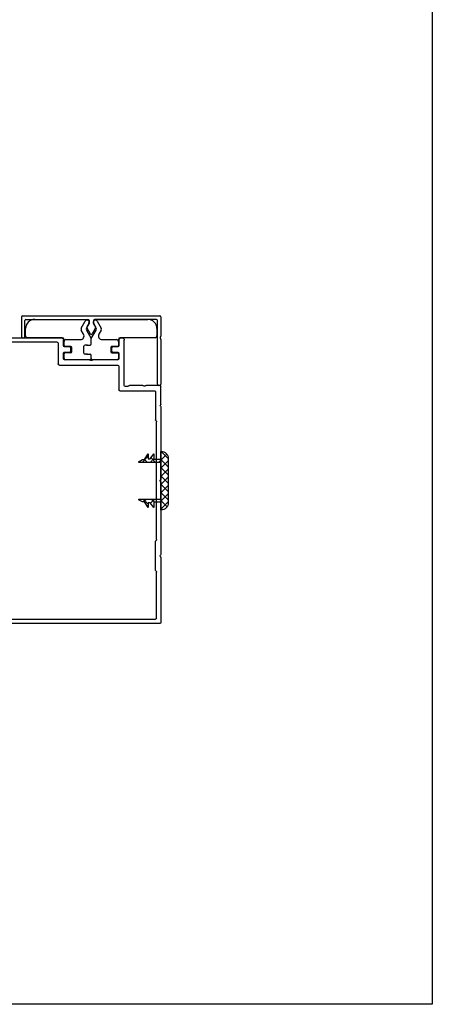
# Model space of a CAD drawing. Units: millimetres. Extents: x 112 to 13391, y -1232 to 350.
# Drawn here: x 4031 to 4143, y -1232 to -964 of the extents above; entities that cross this region are included whole.
import ezdxf

# ---------------------------------------------------------------- set-up
doc = ezdxf.new("R2010")
doc.units = ezdxf.units.MM
doc.layers.add('Комплектация', color=10, linetype='Continuous')
doc.layers.add('Профили', color=82, linetype='Continuous')

# ---------------------------------------------------------------- blocks, each defined once
blk = doc.blocks.new('AHLP38-302')
at = {"layer": 'Профили'}
for p, q in [((-39, 22.64), (-39, -21.94)), ((-20.95, 22.94), (-38.7, 22.94)), ((-37.5, 21.74), (-24.92, 21.74)), ((-24.71, 21.65), (-24.59, 21.53)), ((-0.45, 22.94), (-20.05, 22.94)), ((-16.41, 21.53), (-16.29, 21.65)), ((-16.08, 21.74), (16.08, 21.74)), ((20.12, 22.94), (0.45, 22.94)), ((16.29, 21.65), (16.41, 21.53)), ((20.88, 22.94), (25.7, 22.94)), ((26, 22.64), (26, 18.89)), ((-37.8, -21.44), (-37.8, 21.44)), ((-24.38, 21.44), (-16.62, 21.44)), ((24.33, 21.44), (16.62, 21.44)), ((24.5, 11.74), (24.5, 21.27)), ((26, 17.99), (26, 14.36)), ((25.7, 13.82), (25.7, 13.24)), ((25.91, 14.15), (25.79, 14.03)), ((31.25, 11.44), (24.8, 11.44)), ((26, 12.94), (38.3, 12.94)), ((31.55, -4.76), (31.55, 11.14)), ((33, 11.19), (33, 4.39)), ((34.8, 11.49), (33.3, 11.49)), ((35.1, 9.79), (35.1, 11.19)), ((36.5, 11.19), (36.5, 9.79)), ((38.3, 11.49), (36.8, 11.49)), ((39, 12.19), (39, 12.24)), ((36.2, 9.49), (35.4, 9.49)), ((33, 3.49), (33, -3.31)), ((35.1, -3.31), (35.1, -1.91)), ((35.4, -1.61), (36.2, -1.61)), ((36.5, -1.91), (36.5, -3.31)), ((37.5, -5.06), (31.85, -5.06)), ((33.3, -3.61), (34.8, -3.61)), ((36.8, -3.61), (38.3, -3.61)), ((37.8, -5.36), (37.8, -21.44)), ((39, -21.94), (39, -4.31)), ((-4.09, -19.15), (-4.47, -19.54)), ((-0.45, -19.06), (-3.88, -19.06)), ((3.88, -19.06), (0.45, -19.06)), ((4.47, -19.54), (4.09, -19.15)), ((-38.91, -22.15), (-28.85, -32.21)), ((-28.83, -30.53), (-37.71, -21.65)), ((37.71, -21.65), (28.83, -30.53)), ((28.85, -32.21), (38.91, -22.15))]:
    blk.add_line(p, q, dxfattribs=at)
for centre, radius, start, end in [((-38.7, 22.64), 0.3, 90, 180), ((-37.5, 21.44), 0.3, 90, 180), ((-24.92, 21.44), 0.3, 45, 90), ((-24.38, 21.74), 0.3, 225, 270), ((-20.95, 22.64), 0.3, 41.8103, 90), ((-20.5, 23.04), 0.3, 221.8103, 318.1897), ((-20.05, 22.64), 0.3, 90, 138.1897), ((-16.62, 21.74), 0.3, 270, 315), ((-16.08, 21.44), 0.3, 90, 135), ((-0.45, 22.64), 0.3, 41.8103, 90), ((0, 23.04), 0.3, 221.8103, 318.1897), ((0.45, 22.64), 0.3, 90, 138.1897), ((16.08, 21.44), 0.3, 45, 90), ((16.62, 21.74), 0.3, 225, 270), ((20.12, 22.77), 0.17, 35.0624, 90), ((20.5, 23.04), 0.3, 215.0624, 324.9376), ((20.88, 22.77), 0.17, 90, 144.9376), ((25.7, 22.64), 0.3, 0, 90), ((24.33, 21.27), 0.17, 0, 90), ((25.7, 18.89), 0.3, 311.8103, 0), ((26.1, 18.44), 0.3, 131.8103, 228.1897), ((25.7, 17.99), 0.3, 0, 48.1897), ((26, 13.82), 0.3, 135, 180), ((25.7, 14.36), 0.3, 315, 0), ((24.8, 11.74), 0.3, 180, 270), ((26, 13.24), 0.3, 180, 270), ((31.25, 11.14), 0.3, 0, 90), ((33.3, 11.19), 0.3, 90, 180), ((34.8, 11.19), 0.3, 0, 90), ((36.8, 11.19), 0.3, 90, 180), ((38.3, 12.24), 0.7, 0, 90), ((38.3, 12.19), 0.7, 270, 0), ((35.4, 9.79), 0.3, 180, 270), ((36.2, 9.79), 0.3, 270, 0), ((33.1, 3.94), 0.3, 131.8103, 228.1897), ((32.7, 4.39), 0.3, 311.8103, 0), ((32.7, 3.49), 0.3, 0, 48.1897), ((35.4, -1.91), 0.3, 90, 180), ((36.2, -1.91), 0.3, 0, 90), ((31.85, -4.76), 0.3, 180, 270), ((33.3, -3.31), 0.3, 180, 270), ((34.8, -3.31), 0.3, 270, 0), ((36.8, -3.31), 0.3, 180, 270), ((37.5, -5.36), 0.3, 0, 90), ((38.3, -4.31), 0.7, 0, 90), ((-37.5, -21.44), 0.3, 180, 225), ((0, -61.06), 40.5, 45.4213, 134.5787), ((0, -61.06), 41.7, 96.4067, 132.9533), ((-4.69, -19.32), 0.3, 276.4067, 315), ((-3.88, -19.36), 0.3, 90, 135), ((-0.45, -19.36), 0.3, 41.8103, 90), ((0, -18.96), 0.3, 221.8103, 318.1897), ((0.45, -19.36), 0.3, 90, 138.1897), ((3.88, -19.36), 0.3, 45, 90), ((4.69, -19.32), 0.3, 225, 263.5933), ((0, -61.06), 41.7, 47.0467, 83.5933), ((37.5, -21.44), 0.3, 315, 0), ((-38.7, -21.94), 0.3, 180, 225), ((38.7, -21.94), 0.3, 315, 0), ((-28.64, -32), 0.3, 225, 314.5787), ((-28.62, -30.32), 0.3, 225, 312.9533), ((28.62, -30.32), 0.3, 227.0467, 315), ((28.64, -32), 0.3, 225.4213, 315)]:
    blk.add_arc(centre, radius, start, end, dxfattribs=at)
blk = doc.blocks.new('*U509')
at = {"layer": 'Комплектация'}
for p, q in [((-7.1, 0), (-0.3, 0)), ((0.3, 0), (7.1, 0)), ((-7.4, -1.6), (-7.4, -0.3)), ((-5.6, -1.9), (-7.1, -1.9)), ((-5.3, -3.3), (-5.3, -2.2)), ((0, -0.3), (0, -1.2)), ((1.3, -1.5), (0.3, -1.5)), ((1, -1.5), (1.7, -1.5)), ((2, -1.8), (2, -3.7)), ((5.3, -2.2), (5.3, -3.3)), ((5.6, -1.9), (7.1, -1.9)), ((7.4, -0.3), (7.4, -1.6)), ((-7.4, -5.5), (-7.4, -3.9)), ((-7.1, -3.6), (-5.6, -3.6)), ((0, -4.3), (0, -5.79)), ((1.3, -4), (0.3, -4)), ((1, -4), (1.7, -4)), ((5.6, -3.6), (7.1, -3.6)), ((7.4, -3.9), (7.4, -5.5)), ((-17.9, -8.5), (-17.9, -6.5)), ((-17.4, -6), (-7.9, -6)), ((-2.95, -5.5), (-6.9, -5.5)), ((-2.72, -8.1), (-2.09, -7)), ((0, -5.79), (-1.33, -8.1)), ((1.33, -8.1), (0, -5.79)), ((2.09, -7), (2.72, -8.1)), ((6.9, -5.5), (2.95, -5.5)), ((7.9, -6), (17.4, -6)), ((17.9, -6.5), (17.9, -8.5)), ((-1.62, -10.5), (-2.72, -8.6)), ((-1.4, -11), (-1.4, -10.72)), ((-1.33, -8.6), (-0.58, -9.9)), ((0.58, -9.9), (1.33, -8.6)), ((1.4, -10.72), (1.4, -11)), ((2.72, -8.6), (1.62, -10.5)), ((-1.4, -11), (-15.4, -11)), ((15.4, -11), (1.4, -11))]:
    blk.add_line(p, q, dxfattribs=at)
for centre, radius, start, end in [((-0.3, -0.3), 0.3, 0, 90), ((7.1, -0.3), 0.3, 0, 90), ((-7.1, -0.3), 0.3, 90, 180), ((-7.1, -1.6), 0.3, 180, 270), ((-5.6, -2.2), 0.3, 0, 90), ((0.3, -0.3), 0.3, 90, 180), ((5.6, -2.2), 0.3, 90, 180), ((7.1, -1.6), 0.3, 270, 0), ((-7.1, -3.9), 0.3, 90, 180), ((-6.9, -5), 0.5, 180, 270), ((-5.6, -3.3), 0.3, 270, 0), ((5.6, -3.3), 0.3, 180, 270), ((6.9, -5), 0.5, 270, 0), ((7.1, -3.9), 0.3, 0, 90), ((-17.4, -6.5), 0.5, 90, 180), ((-7.9, -5.5), 0.5, 270, 359.9995), ((-2.95, -6.5), 1, 330, 90), ((2.95, -6.5), 1, 90, 210), ((7.9, -5.5), 0.5, 180.0005, 270), ((17.4, -6.5), 0.5, 0, 90), ((-15.4, -8.5), 2.5, 180, 270), ((-2.29, -8.35), 0.5, 150, 210), ((-1.1, -10.2), 0.6, 210, 30), ((-0.9, -8.35), 0.5, 150, 210), ((1.1, -10.2), 0.6, 150, 330), ((0.9, -8.35), 0.5, 330, 30), ((2.29, -8.35), 0.5, 330, 30), ((15.4, -8.5), 2.5, 270, 0)]:
    blk.add_arc(centre, radius, start, end, dxfattribs=at)
for centre, major_axis, start_param, end_param in [((0.3, -1.2), (0, -0.301), 4.712389, 6.283185), ((1.7, -1.8), (0, 0.301), 4.712389, 6.283185), ((0.3, -4.3), (0, -0.301), 3.141593, 4.712389), ((1.7, -3.7), (0, 0.301), 3.141593, 4.712389)]:
    blk.add_ellipse(centre, major_axis=major_axis, ratio=0.996195, start_param=start_param, end_param=end_param, dxfattribs=at)
blk = doc.blocks.new('AHLP38-402')
at = {"layer": 'Профили'}
for p, q in [((-18.7, 0), (18.7, 0)), ((-19, -0.3), (-19, -5.7)), ((-18.1, -5.7), (-18.1, -1.3)), ((-17.8, -1), (-0.9, -1)), ((-0.69, -2.1), (-1.21, -3.02)), ((-0.6, -1.3), (-0.6, -1.8)), ((0.6, -1.3), (0.6, -1.8)), ((0.68, -2.1), (1.2, -3.02)), ((17.8, -1), (0.9, -1)), ((18.1, -18.7), (18.1, -1.3)), ((19, -0.3), (19, -5.55)), ((-1.21, -3.32), (-0.26, -4.96)), ((1.2, -3.32), (0.25, -4.96)), ((-18.7, -6), (-18.4, -6)), ((19, -6.45), (19, -18.7)), ((18.7, -19), (18.3, -19))]:
    blk.add_line(p, q, dxfattribs=at)
for centre, radius, start, end in [((-18.7, -0.3), 0.3, 90, 180), ((18.7, -0.3), 0.3, 0, 90), ((-17.8, -1.3), 0.3, 90, 180), ((-0.9, -1.3), 0.3, 0, 90), ((-1.2, -1.8), 0.6, 330, 0), ((0.9, -1.3), 0.3, 90, 180), ((1.2, -1.8), 0.6, 180, 210), ((17.8, -1.3), 0.3, 0, 90), ((-0.95, -3.17), 0.3, 150, 210), ((0, -4.81), 0.3, 210, 330), ((0.95, -3.17), 0.3, 330, 30), ((-18.7, -5.7), 0.3, 180, 270), ((-18.4, -5.7), 0.3, 270, 0), ((19.1, -6), 0.3, 131.8103, 228.1897), ((18.7, -5.55), 0.3, 311.8103, 0), ((18.7, -6.45), 0.3, 0, 48.1897), ((18.4, -18.7), 0.3, 180, 270), ((18.7, -18.7), 0.3, 270, 0)]:
    blk.add_arc(centre, radius, start, end, dxfattribs=at)
blk = doc.blocks.new('PB14')
at = {"layer": 'Комплектация'}
h = blk.add_hatch(dxfattribs=at)
h.set_pattern_fill('ANSI37', color=256, scale=0.5)
h.set_pattern_definition([(45, (-11.744, -11.1218), (-1.12253, 1.12253), []), (135, (-11.744, -11.1218), (-1.12253, -1.12253), [])])
h.paths.add_polyline_path([(7.66, 1.11), (7.41, 1.41), (7.11, 1.66), (6.77, 1.85), (6.39, 1.96), (6, 2), (-6, 2), (-6.39, 1.96), (-6.77, 1.85), (-7.11, 1.66), (-7.41, 1.41), (-7.66, 1.11), (-7.85, 0.77), (-7.96, 0.39), (-8, 0), (-5.9, 0), (-5.9, -1.9), (-7.3, -1.9), (-6, -2.9), (-6, -3.5), (-7.3, -3.5), (-5.75, -4.5), (-5.75, -5), (-5.28, -5.94), (-5.27, -5.96), (-5.26, -5.97), (-5.24, -5.99), (-5.22, -5.99), (-5.21, -6), (-5.19, -6), (-5, -6), (-5, 0), (5, 0), (5, -6), (5.19, -6), (5.21, -6), (5.22, -5.99), (5.24, -5.99), (5.26, -5.97), (5.27, -5.96), (5.28, -5.94), (5.75, -5), (5.75, -4.5), (7.3, -3.5), (6, -3.5), (6, -2.9), (7.3, -1.9), (5.9, -1.9), (5.9, 0), (8, 0), (7.96, 0.39), (7.85, 0.77)])
for p, q in [((-7.96, 0.39), (-8, 0)), ((-8, 0), (-5.9, 0)), ((-7.85, 0.77), (-7.96, 0.39)), ((-7.66, 1.11), (-7.85, 0.77)), ((-7.41, 1.41), (-7.66, 1.11)), ((-7.11, 1.66), (-7.41, 1.41)), ((-6.77, 1.85), (-7.11, 1.66)), ((-6.39, 1.96), (-6.77, 1.85)), ((-6, 2), (-6.39, 1.96)), ((6, 2), (-6, 2)), ((-5.9, 0), (-5.9, -1.9)), ((-5, -6), (-5, 0)), ((-5, 0), (5, 0)), ((5, 0), (5, -6)), ((5.9, -1.9), (5.9, 0)), ((5.9, 0), (8, 0)), ((6.39, 1.96), (6, 2)), ((6.77, 1.85), (6.39, 1.96)), ((7.11, 1.66), (6.77, 1.85)), ((7.41, 1.41), (7.11, 1.66)), ((7.66, 1.11), (7.41, 1.41)), ((7.85, 0.77), (7.66, 1.11)), ((7.96, 0.39), (7.85, 0.77)), ((8, 0), (7.96, 0.39)), ((-5.9, -1.9), (-7.3, -1.9)), ((-7.3, -1.9), (-6, -2.9)), ((7.3, -1.9), (5.9, -1.9)), ((6, -2.9), (7.3, -1.9)), ((-6, -3.5), (-7.3, -3.5)), ((-7.3, -3.5), (-5.75, -4.5)), ((-6, -2.9), (-6, -3.5)), ((-5.75, -4.5), (-5.75, -5)), ((-5.75, -5), (-5.28, -5.94)), ((5.28, -5.94), (5.75, -5)), ((5.75, -4.5), (7.3, -3.5)), ((5.75, -5), (5.75, -4.5)), ((6, -3.5), (6, -2.9)), ((7.3, -3.5), (6, -3.5)), ((-5.28, -5.94), (-5.27, -5.96)), ((-5.27, -5.96), (-5.26, -5.97)), ((-5.26, -5.97), (-5.24, -5.99)), ((-5.24, -5.99), (-5.22, -5.99)), ((-5.22, -5.99), (-5.21, -6)), ((-5.21, -6), (-5.19, -6)), ((-5.19, -6), (-5, -6)), ((5, -6), (5.19, -6)), ((5.19, -6), (5.21, -6)), ((5.21, -6), (5.22, -5.99)), ((5.22, -5.99), (5.24, -5.99)), ((5.24, -5.99), (5.26, -5.97)), ((5.26, -5.97), (5.27, -5.96)), ((5.27, -5.96), (5.28, -5.94))]:
    blk.add_line(p, q, dxfattribs=at)

msp = doc.modelspace()

# ---------------------------------------------------------------- linework, layer by layer
msp.add_lwpolyline([(3571.277, 237.56), (4143.172, 237.56), (4143.172, -1232.334), (3571.277, -1232.334)], close=True)

# ---------------------------------------------------------------- block references
at = {"layer": 'Комплектация', "rotation": 180}
msp.add_blockref('*U509', (4050.212, -1056.498), dxfattribs=at)
at = {"layer": 'Комплектация', "xscale": -1, "rotation": 270}
msp.add_blockref('PB14', (4069.212, -1089.498), dxfattribs=at)
at = {"layer": 'Профили'}
msp.add_blockref('AHLP38-402', (4050.21, -1044.498), dxfattribs=at)
at = {"layer": 'Профили', "xscale": -1, "rotation": 270}
msp.add_blockref('AHLP38-302', (4046.273, -1089.498), dxfattribs=at)

doc.saveas('drawing.dxf')
